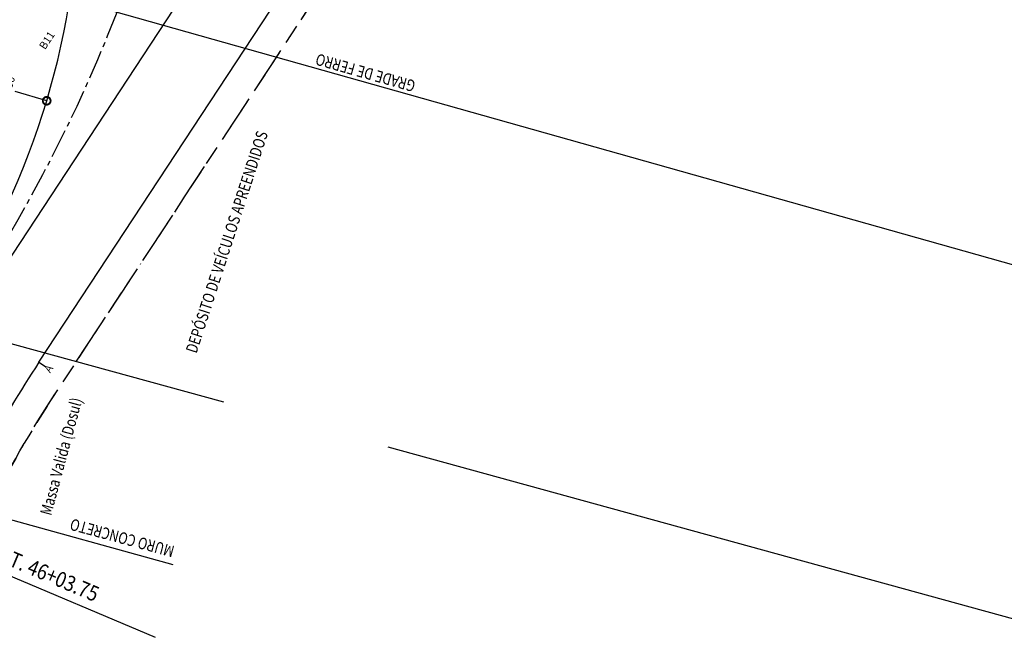
# Model space of a CAD drawing. Extents: x 178977 to 181910, y 1678997 to 1683106.
# Drawn here: x 180421 to 180549, y 1681034 to 1681115 of the extents above; entities that cross this region are included whole.
import ezdxf
from ezdxf.enums import TextEntityAlignment as Align

# ---------------------------------------------------------------- set-up
doc = ezdxf.new("R2010")
doc.units = 0
doc.header["$LTSCALE"] = 5
doc.header["$MEASUREMENT"] = 0
doc.header["$PDMODE"] = 3
doc.header["$PDSIZE"] = 0.05
for name, pattern in [('BORDERX2', [3.5, 1, -0.5, 1, -0.5, 0, -0.5]), ('CENTER2', [1.125, 0.75, -0.125, 0.125, -0.125]), ('DASHED', [0.75, 0.5, -0.25])]:
    doc.linetypes.add(name, pattern=pattern)
doc.layers.get('0').update_dxf_attribs({"linetype": 'CONTINUOUS'})
doc.layers.get('DEFPOINTS').update_dxf_attribs({"linetype": 'CONTINUOUS'})
for name, color, linetype in [('P-COTAS', 2, 'CONTINUOUS'), ('P-EIXO-VOL', 90, 'CENTER2'), ('P-GEO', 30, 'CONTINUOUS'), ('P-GEO-CALCADA', 30, 'DASHED'), ('P-NOTA-VOL', 7, 'CONTINUOUS'), ('RAIOS-COORDENADAS', 7, 'CONTINUOUS'), ('T-CAD_TEXT', 1, 'CONTINUOUS'), ('T-DIVIS-EXIS', 1, 'CONTINUOUS'), ('T-PLANO-DIRETOR', 172, 'BORDERX2')]:
    doc.layers.add(name, color=color, linetype=linetype)
doc.styles.add('4_00MM', font='simplex.shx', dxfattribs={"height": 2})
doc.styles.add('DIMTEXT', font='simplex.shx', dxfattribs={"width": 0.85})
doc.styles.add('RS1', font='romans.shx', dxfattribs={"height": 1})
doc.styles.add('RS15', font='romans.shx', dxfattribs={"width": 0.8, "height": 1.5})
doc.dimstyles.new('COTA2', dxfattribs={"dimscale": 0, "dimtxt": 2, "dimasz": 4, "dimexe": 1, "dimexo": 0.75, "dimgap": 1, "dimtad": 0, "dimtih": 1, "dimtoh": 1, "dimzin": 1, "dimtxsty": 'DIMTEXT', "dimblk1": 'DOTSMALL', "dimblk2": 'DOTSMALL', "dimsah": 1, "dimcen": 2, "dimaunit": 1, "dimazin": 3, "dimtfac": 1, "dimtdec": 4, "dimtofl": 0, "dimtmove": 0, "dimatfit": 3, "dimtolj": 1, "dimtzin": 1})

# ---------------------------------------------------------------- blocks, each defined once
blk = doc.blocks.new('_DOTSMALL')
at = {"color": 0, "linetype": 'BYBLOCK', "const_width": 0.5}
blk.add_lwpolyline([(-0.0625, 0, 1), (0.0625, 0, 1)], format="xyb", close=True, dxfattribs=at)
blk = doc.blocks.new('*D70')
at = {"layer": 'DEFPOINTS', "color": 0}
for p in [(180414.78, 1681107.07), (180414.78, 1681107.07), (180424.84, 1681104.06)]:
    blk.add_point(p, dxfattribs=at)
at = {"layer": 'P-COTAS', "color": 0}
for p, q in [((180414.78, 1681107.07), (180418.85, 1681105.85)), ((180414.89, 1681107.43), (180414.93, 1681107.55)), ((180424.84, 1681104.06), (180420.77, 1681105.28)), ((180424.95, 1681104.42), (180424.99, 1681104.54))]:
    blk.add_line(p, q, dxfattribs=at)
at = {"layer": 'P-COTAS', "color": 0, "xscale": 2, "yscale": 2, "zscale": 2}
for p, rotation in [((180414.78, 1681107.07), 163.3416878473812), ((180424.84, 1681104.06), 343.3416878473811)]:
    blk.add_blockref('_DOTSMALL', p, dxfattribs=dict(at, rotation=rotation))
at = {"layer": 'P-COTAS', "color": 0, "insert": (180419.81, 1681105.56), "char_height": 1, "attachment_point": 5, "rotation": 73.3417, "style": 'DIMTEXT'}
blk.add_mtext('\\A1;10.50', dxfattribs=at)

msp = doc.modelspace()

# ---------------------------------------------------------------- linework, layer by layer
at = {"layer": 'P-EIXO-VOL'}
msp.add_lwpolyline([(180144.933, 1680165.717), (180167.135, 1680243.306, 0.0351848), (180172.95, 1680270.811), (180181.337, 1680331.189, -0.031256), (180188.551, 1680366.685), (180320.188, 1680855.61, -0.0345942), (180333.709, 1680894.807), (180400.067, 1681051.181, -0.0461531), (180414.206, 1681077.463, 0.1327721), (180447.218, 1681176.483), (180447.497, 1681181.292, -0.0529393), (180471.569, 1681327.135), (180793.41, 1682492.913, -0.080462), (180836.929, 1682587.818), (180879.77, 1682651.73, -0.0150172), (180949.612, 1682749.447), (180986.641, 1682798.097, -0.0564272), (181028.015, 1682841.34), (181085.884, 1682889.565)], format="xyb", dxfattribs=at)
at = {"layer": 'P-GEO'}
for p, q in [((180415.059, 1681076.033), (180455.031, 1681136.868)), ((180423.834, 1681070.267), (180458.904, 1681123.641))]:
    msp.add_line(p, q, dxfattribs=at)
for centre, radius, start, end in [((180328.56, 1681132.868), 100.5, 326.69281, 359.99056), ((180549.195, 1680987.898), 150, 146.69281, 157.00587)]:
    msp.add_arc(centre, radius, start, end, dxfattribs=at)
at = {"layer": 'P-GEO-CALCADA'}
msp.add_line((180424.898, 1681064.602), (180464.803, 1681125.336), dxfattribs=at)
msp.add_arc((180508.472, 1681009.689), 100, 146.69281, 157.00587, dxfattribs=at)
at = {"layer": 'P-NOTA-VOL'}
msp.add_line((180400.067, 1681051.181), (180438.842, 1681034.727), dxfattribs=at)
at = {"layer": 'RAIOS-COORDENADAS'}
msp.add_line((180423.834, 1681070.267), (180424.67, 1681069.718), dxfattribs=at)
at = {"layer": 'T-DIVIS-EXIS'}
for p, q in [((180691.607, 1681042.733), (180419.587, 1681119.555)), ((180397.409, 1681078.977), (180447.69, 1681065.157)), ((180468.892, 1681059.329), (180679.23, 1681001.516)), ((180441.182, 1681044.115), (180391.773, 1681057.763))]:
    msp.add_line(p, q, dxfattribs=at)
at = {"layer": 'T-PLANO-DIRETOR', "flags": 128}
msp.add_lwpolyline([(180307.321, 1680626.149), (180278.784, 1680633.783), (180336.848, 1680857.107, -0.0367553), (180343.939, 1680877.957), (180416.417, 1681048.753, -0.0450296), (180424.898, 1681064.602), (180464.803, 1681125.336, -0.2073416), (180478.101, 1681134.059), (180641.02, 1681162.31)], format="xyb", dxfattribs=at)

# ---------------------------------------------------------------- texts
at = {"layer": 'P-NOTA-VOL', "style": '4_00MM', "width": 0.85}
msp.add_text('PC = EST. 46+03.75', height=2, rotation=337.00587, dxfattribs=at).set_placement((180412.415, 1681047.17))
at = {"layer": 'RAIOS-COORDENADAS', "style": 'RS1'}
for s, p in [('B11', (180425.288, 1681111.602)), ('A', (180425.506, 1681069.169))]:
    msp.add_text(s, height=1, rotation=56.67619, dxfattribs=at).set_placement(p, align=Align.CENTER)
at = {"layer": 'T-CAD_TEXT', "style": 'RS15', "width": 0.8}
for s, rotation, p in [('GRADE DE FERRO', 164.26087, (180472.584, 1681106.614)), ('DEPÓSITO DE VEÍCULOS APREENDIDOS', 72.01982, (180444.188, 1681071.334)), ('Massa Valida (Dosul)', 74.93132, (180425.405, 1681050.383)), ('MURO CONCRETO', 164.86855, (180441.449, 1681046.498))]:
    msp.add_text(s, height=1.5, rotation=rotation, dxfattribs=at).set_placement(p)

# ---------------------------------------------------------------- dimensions: what is measured, and where the dimension line sits
at = {"layer": 'P-COTAS'}
dim = msp.add_aligned_dim(p1=(180424.842, 1681104.058), p2=(180414.783, 1681107.068), distance=0, dimstyle='COTA2', override={"dimscale": 0.5}, dxfattribs=at)
dim.commit()
dim.dimension.update_dxf_attribs({"geometry": '*D70', "text_midpoint": (180419.813, 1681105.563)})

doc.saveas('drawing.dxf')
